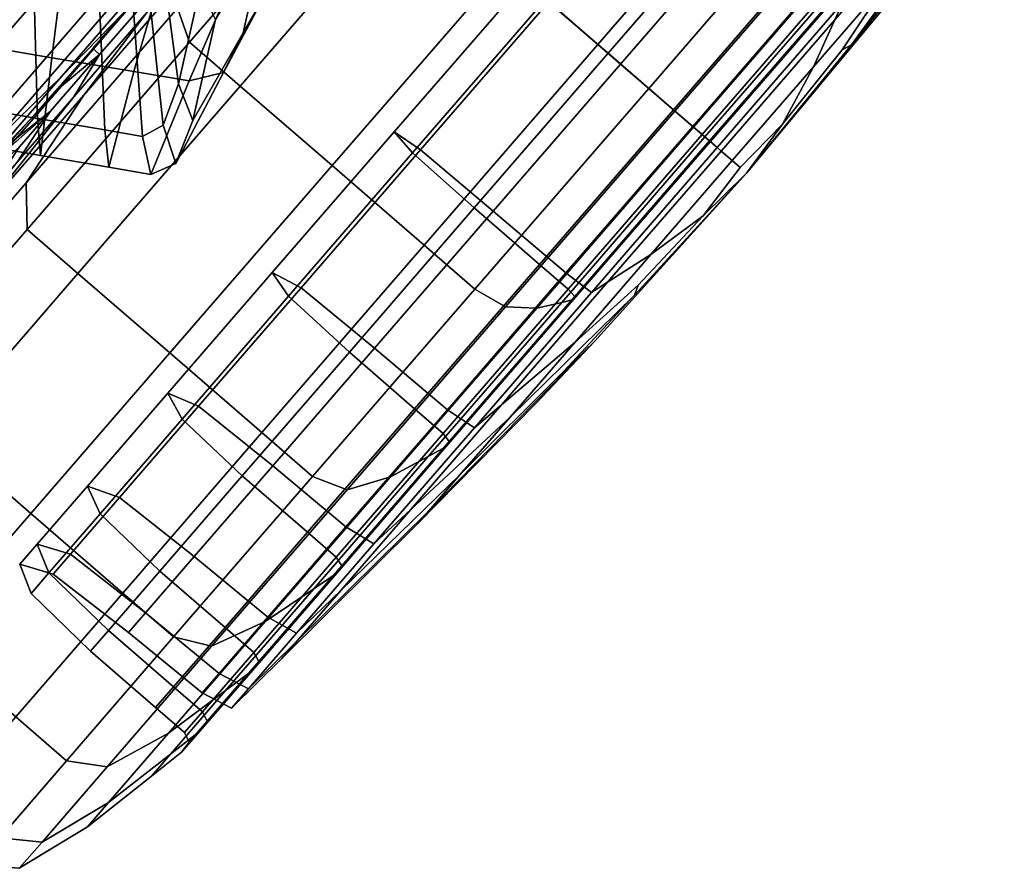
# Model space of a CAD drawing. Extents: x -0.355 to 0.347, y -0.371 to 0.338.
# Drawn here: x -0.12 to -0.09, y -0.371 to -0.345 of the extents above; entities that cross this region are included whole.
import ezdxf

# ---------------------------------------------------------------- set-up
doc = ezdxf.new("R2010")
doc.units = 0

msp = doc.modelspace()

# ---------------------------------------------------------------- linework, layer by layer
for points in [[(-0.108948, -0.33838, 0.914564), (-0.108439, -0.335992, 0.914564), (-0.112211, -0.342233, 0.930622), (-0.112851, -0.34512, 0.930622)], [(-0.09949, -0.336897, -0.056421), (-0.104808, -0.34304, -0.055332), (-0.101997, -0.345474, -0.055332), (-0.096679, -0.339331, -0.056421)], [(-0.09949, -0.336897, -0.117067), (-0.096679, -0.339331, -0.117067), (-0.101997, -0.345474, -0.118155), (-0.104808, -0.34304, -0.118155)], [(-0.117766, -0.338375, 0.914562), (-0.1187, -0.345882, 0.930621), (-0.121197, -0.34546, 0.93062), (-0.121546, -0.337754, 0.914559)], [(-0.117766, -0.338375, 0.914562), (-0.114076, -0.338982, 0.914563), (-0.116188, -0.346306, 0.930621), (-0.1187, -0.345882, 0.930621)], [(-0.108948, -0.33838, 0.914564), (-0.112851, -0.34512, 0.930622), (-0.11345, -0.34633, 0.930622), (-0.109711, -0.339337, 0.914563)], [(-0.114491, -0.345404, -0.117067), (-0.114855, -0.344362, -0.11502), (-0.109896, -0.338635, -0.116035), (-0.109172, -0.339261, -0.118155)], [(-0.114491, -0.345404, -0.056421), (-0.109172, -0.339261, -0.055332), (-0.109896, -0.338635, -0.057452), (-0.114855, -0.344362, -0.058468)], [(-0.111406, -0.33942, 0.914563), (-0.1145, -0.346591, 0.930622), (-0.116188, -0.346306, 0.930621), (-0.114076, -0.338982, 0.914563)], [(-0.111406, -0.33942, 0.914563), (-0.109711, -0.339337, 0.914563), (-0.11345, -0.34633, 0.930622), (-0.1145, -0.346591, 0.930622)], [(-0.114491, -0.345404, -0.117067), (-0.109172, -0.339261, -0.118155), (-0.107619, -0.340606, -0.118155), (-0.112938, -0.346748, -0.117067)], [(-0.114491, -0.345404, -0.056421), (-0.112938, -0.346748, -0.056421), (-0.107619, -0.340606, -0.055332), (-0.109172, -0.339261, -0.055332)], [(-0.097588, -0.341015, -0.063391), (-0.101684, -0.345745, -0.062553), (-0.103597, -0.344089, -0.062702), (-0.099526, -0.339387, -0.063535)], [(-0.097588, -0.341015, -0.110096), (-0.099526, -0.339387, -0.109953), (-0.103597, -0.344089, -0.110786), (-0.101684, -0.345745, -0.110935)], [(-0.095126, -0.340676, -0.056421), (-0.096679, -0.339331, -0.056421), (-0.101997, -0.345474, -0.055332), (-0.100444, -0.346818, -0.055332)], [(-0.095126, -0.340676, -0.117067), (-0.100444, -0.346818, -0.118155), (-0.101997, -0.345474, -0.118155), (-0.096679, -0.339331, -0.117067)], [(-0.115444, -0.342034, 0.946336), (-0.114823, -0.346681, 0.940108), (-0.11416, -0.343729, 0.940094), (-0.114899, -0.339576, 0.946278)], [(-0.097408, -0.341577, -0.064538), (-0.099581, -0.339644, -0.064395), (-0.103501, -0.344171, -0.063592), (-0.101303, -0.346075, -0.063741)], [(-0.097408, -0.341577, -0.10895), (-0.101303, -0.346075, -0.109747), (-0.103501, -0.344171, -0.109895), (-0.099581, -0.339644, -0.109093)], [(-0.0911, -0.341183, -0.076367), (-0.094245, -0.345484, -0.081677), (-0.092246, -0.343002, -0.08198), (-0.089569, -0.339414, -0.079402)], [(-0.0911, -0.341183, -0.097121), (-0.089569, -0.339414, -0.094086), (-0.092246, -0.343002, -0.091508), (-0.094245, -0.345484, -0.091811)], [(-0.094512, -0.344193, -0.108644), (-0.090928, -0.340054, -0.106391), (-0.09151, -0.340977, -0.104522), (-0.094753, -0.344723, -0.10656)], [(-0.094512, -0.344193, -0.064843), (-0.094753, -0.344723, -0.066927), (-0.09151, -0.340977, -0.068966), (-0.090928, -0.340054, -0.067097)], [(-0.120093, -0.340553, -0.056421), (-0.125055, -0.346284, -0.059541), (-0.122779, -0.348255, -0.059541), (-0.117816, -0.342524, -0.056421)], [(-0.110127, -0.349182, -0.056421), (-0.104808, -0.34304, -0.055332), (-0.107619, -0.340606, -0.055332), (-0.112938, -0.346748, -0.056421)], [(-0.110127, -0.349182, -0.117067), (-0.112938, -0.346748, -0.117067), (-0.107619, -0.340606, -0.118155), (-0.104808, -0.34304, -0.118155)], [(-0.095126, -0.340676, -0.056421), (-0.100444, -0.346818, -0.055332), (-0.099641, -0.347514, -0.056107), (-0.094453, -0.341523, -0.057168)], [(-0.095126, -0.340676, -0.117067), (-0.094453, -0.341523, -0.116319), (-0.099641, -0.347514, -0.117381), (-0.100444, -0.346818, -0.118155)], [(-0.114772, -0.342258, -0.064607), (-0.118395, -0.346442, -0.066885), (-0.116167, -0.344164, -0.072393), (-0.113549, -0.341141, -0.070747)], [(-0.097588, -0.341015, -0.063391), (-0.095594, -0.342741, -0.063391), (-0.09969, -0.347472, -0.062553), (-0.101684, -0.345745, -0.062553)], [(-0.097588, -0.341015, -0.110096), (-0.101684, -0.345745, -0.110935), (-0.09969, -0.347472, -0.110935), (-0.095594, -0.342741, -0.110096)], [(-0.095407, -0.346156, -0.072569), (-0.093087, -0.343477, -0.074027), (-0.09151, -0.340977, -0.068966), (-0.094753, -0.344723, -0.066927)], [(-0.095407, -0.346156, -0.100919), (-0.094753, -0.344723, -0.10656), (-0.09151, -0.340977, -0.104522), (-0.093087, -0.343477, -0.099461)], [(-0.0911, -0.341183, -0.076367), (-0.093087, -0.343477, -0.074027), (-0.094529, -0.345638, -0.078492), (-0.094245, -0.345484, -0.081677)], [(-0.0911, -0.341183, -0.097121), (-0.094245, -0.345484, -0.091811), (-0.094529, -0.345638, -0.094996), (-0.093087, -0.343477, -0.099461)], [(-0.114102, -0.342838, -0.064607), (-0.113171, -0.341469, -0.070747), (-0.115789, -0.344492, -0.072393), (-0.117725, -0.347022, -0.066885)], [(-0.114102, -0.342838, -0.10888), (-0.117725, -0.347022, -0.106603), (-0.115789, -0.344492, -0.101095), (-0.113171, -0.341469, -0.102741)], [(-0.097408, -0.341577, -0.064538), (-0.101303, -0.346075, -0.063741), (-0.099099, -0.347983, -0.06382), (-0.095218, -0.3435, -0.064614)], [(-0.097408, -0.341577, -0.10895), (-0.095218, -0.3435, -0.108873), (-0.099099, -0.347983, -0.109668), (-0.101303, -0.346075, -0.109747)], [(-0.094283, -0.342465, -0.114077), (-0.099077, -0.348002, -0.115059), (-0.099641, -0.347514, -0.117381), (-0.094453, -0.341523, -0.116319)], [(-0.094283, -0.342465, -0.05941), (-0.094453, -0.341523, -0.057168), (-0.099641, -0.347514, -0.056107), (-0.099077, -0.348002, -0.058429)], [(-0.115444, -0.342034, 0.946336), (-0.115811, -0.343093, 0.946363), (-0.115291, -0.347945, 0.940115), (-0.114823, -0.346681, 0.940108)], [(-0.097451, -0.34941, -0.086744), (-0.093031, -0.344082, -0.088598), (-0.09141, -0.342037, -0.086744), (-0.093031, -0.344082, -0.084889)], [(-0.114772, -0.342258, -0.064607), (-0.116051, -0.343327, -0.058468), (-0.120678, -0.348672, -0.061377), (-0.118395, -0.346442, -0.066885)], [(-0.114384, -0.347799, 0.937003), (-0.112851, -0.34512, 0.930622), (-0.112211, -0.342233, 0.930622), (-0.113691, -0.344713, 0.937003)], [(-0.116767, -0.343432, -0.056421), (-0.117816, -0.342524, -0.056421), (-0.122779, -0.348255, -0.059541), (-0.121729, -0.349163, -0.059541)], [(-0.119276, -0.3429, 0.94638), (-0.121227, -0.342556, 0.946377), (-0.121136, -0.347394, 0.940119), (-0.119135, -0.34774, 0.940119)], [(-0.094283, -0.342465, -0.114077), (-0.094346, -0.343249, -0.111711), (-0.098726, -0.348306, -0.112608), (-0.099077, -0.348002, -0.115059)], [(-0.094283, -0.342465, -0.05941), (-0.099077, -0.348002, -0.058429), (-0.098726, -0.348306, -0.06088), (-0.094346, -0.343249, -0.061776)], [(-0.114102, -0.342838, -0.064607), (-0.117725, -0.347022, -0.066885), (-0.119483, -0.349707, -0.061377), (-0.114855, -0.344362, -0.058468)], [(-0.114102, -0.342838, -0.10888), (-0.114855, -0.344362, -0.11502), (-0.119483, -0.349707, -0.112111), (-0.117725, -0.347022, -0.106603)], [(-0.119276, -0.3429, 0.94638), (-0.119135, -0.34774, 0.940119), (-0.117084, -0.348092, 0.940119), (-0.117282, -0.343243, 0.94638)], [(-0.094714, -0.343503, -0.110096), (-0.095594, -0.342741, -0.110096), (-0.09969, -0.347472, -0.110935), (-0.09881, -0.348234, -0.110935)], [(-0.094714, -0.343503, -0.063391), (-0.09881, -0.348234, -0.062553), (-0.09969, -0.347472, -0.062553), (-0.095594, -0.342741, -0.063391)], [(-0.097451, -0.34941, -0.086744), (-0.093031, -0.344082, -0.084889), (-0.092246, -0.343002, -0.08198), (-0.094245, -0.345484, -0.081677)], [(-0.097451, -0.34941, -0.086744), (-0.094245, -0.345484, -0.091811), (-0.092246, -0.343002, -0.091508), (-0.093031, -0.344082, -0.088598)], [(-0.116275, -0.343402, 0.946376), (-0.117282, -0.343243, 0.94638), (-0.117084, -0.348092, 0.940119), (-0.115924, -0.348287, 0.940118)], [(-0.116275, -0.343402, 0.946376), (-0.115924, -0.348287, 0.940118), (-0.115291, -0.347945, 0.940115), (-0.115811, -0.343093, 0.946363)], [(-0.110127, -0.349182, -0.056421), (-0.107316, -0.351616, -0.056421), (-0.101997, -0.345474, -0.055332), (-0.104808, -0.34304, -0.055332)], [(-0.110127, -0.349182, -0.117067), (-0.104808, -0.34304, -0.118155), (-0.101997, -0.345474, -0.118155), (-0.107316, -0.351616, -0.117067)], [(-0.094377, -0.343619, -0.062896), (-0.094346, -0.343249, -0.061776), (-0.098726, -0.348306, -0.06088), (-0.09856, -0.34845, -0.062039)], [(-0.094377, -0.343619, -0.110592), (-0.09856, -0.34845, -0.111448), (-0.098726, -0.348306, -0.112608), (-0.094346, -0.343249, -0.111711)], [(-0.116767, -0.343432, -0.056421), (-0.121729, -0.349163, -0.059541), (-0.120678, -0.348672, -0.061377), (-0.116051, -0.343327, -0.058468)], [(-0.117239, -0.345785, -0.076532), (-0.115284, -0.343527, -0.074229), (-0.116167, -0.344164, -0.072393), (-0.118409, -0.346753, -0.075033)], [(-0.117239, -0.345785, -0.076532), (-0.118031, -0.347081, -0.075033), (-0.115789, -0.344492, -0.072393), (-0.115284, -0.343527, -0.074229)], [(-0.117239, -0.345785, -0.096956), (-0.115284, -0.343527, -0.099259), (-0.115789, -0.344492, -0.101095), (-0.118031, -0.347081, -0.098454)], [(-0.117239, -0.345785, -0.096956), (-0.11745, -0.345602, -0.096956), (-0.115495, -0.343344, -0.099259), (-0.115284, -0.343527, -0.099259)], [(-0.10823, -0.348151, -0.109523), (-0.107667, -0.34879, -0.109953), (-0.103597, -0.344089, -0.110786), (-0.104234, -0.343537, -0.110341)], [(-0.10823, -0.348151, -0.109523), (-0.104234, -0.343537, -0.110341), (-0.103501, -0.344171, -0.109895), (-0.107421, -0.348699, -0.109093)], [(-0.10823, -0.348151, -0.063965), (-0.107421, -0.348699, -0.064395), (-0.103501, -0.344171, -0.063592), (-0.104234, -0.343537, -0.063147)], [(-0.10823, -0.348151, -0.063965), (-0.104234, -0.343537, -0.063147), (-0.103597, -0.344089, -0.062702), (-0.107667, -0.34879, -0.063535)], [(-0.094512, -0.344193, -0.108644), (-0.098353, -0.348629, -0.109431), (-0.099099, -0.347983, -0.109668), (-0.095218, -0.3435, -0.108873)], [(-0.094512, -0.344193, -0.064843), (-0.095218, -0.3435, -0.064614), (-0.099099, -0.347983, -0.06382), (-0.098353, -0.348629, -0.064057)], [(-0.094714, -0.343503, -0.110096), (-0.09881, -0.348234, -0.110935), (-0.098585, -0.348428, -0.111063), (-0.094468, -0.343672, -0.11022)], [(-0.094714, -0.343503, -0.063391), (-0.094468, -0.343672, -0.063267), (-0.098585, -0.348428, -0.062425), (-0.09881, -0.348234, -0.062553)], [(-0.095407, -0.346156, -0.072569), (-0.096348, -0.347912, -0.079823), (-0.094529, -0.345638, -0.078492), (-0.093087, -0.343477, -0.074027)], [(-0.095407, -0.346156, -0.100919), (-0.093087, -0.343477, -0.099461), (-0.094529, -0.345638, -0.094996), (-0.096348, -0.347912, -0.093665)], [(-0.114384, -0.347799, 0.937003), (-0.113691, -0.344713, 0.937003), (-0.11416, -0.343729, 0.940094), (-0.114823, -0.346681, 0.940108)], [(-0.094377, -0.343619, -0.062896), (-0.09856, -0.34845, -0.062039), (-0.098585, -0.348428, -0.062425), (-0.094468, -0.343672, -0.063267)], [(-0.094377, -0.343619, -0.110592), (-0.094468, -0.343672, -0.11022), (-0.098585, -0.348428, -0.111063), (-0.09856, -0.34845, -0.111448)], [(-0.121497, -0.350025, -0.070539), (-0.118409, -0.346753, -0.075033), (-0.116167, -0.344164, -0.072393), (-0.118395, -0.346442, -0.066885)], [(-0.10578, -0.350476, -0.110096), (-0.101684, -0.345745, -0.110935), (-0.103597, -0.344089, -0.110786), (-0.107667, -0.34879, -0.109953)], [(-0.10578, -0.350476, -0.063391), (-0.107667, -0.34879, -0.063535), (-0.103597, -0.344089, -0.062702), (-0.101684, -0.345745, -0.062553)], [(-0.105197, -0.350573, -0.10895), (-0.107421, -0.348699, -0.109093), (-0.103501, -0.344171, -0.109895), (-0.101303, -0.346075, -0.109747)], [(-0.105197, -0.350573, -0.064538), (-0.101303, -0.346075, -0.063741), (-0.103501, -0.344171, -0.063592), (-0.107421, -0.348699, -0.064395)], [(-0.094512, -0.344193, -0.108644), (-0.094753, -0.344723, -0.10656), (-0.098229, -0.348737, -0.107272), (-0.098353, -0.348629, -0.109431)], [(-0.094512, -0.344193, -0.064843), (-0.098353, -0.348629, -0.064057), (-0.098229, -0.348737, -0.066216), (-0.094753, -0.344723, -0.066927)], [(-0.120827, -0.350605, -0.102949), (-0.118031, -0.347081, -0.098454), (-0.115789, -0.344492, -0.101095), (-0.117725, -0.347022, -0.106603)], [(-0.120827, -0.350605, -0.070539), (-0.117725, -0.347022, -0.066885), (-0.115789, -0.344492, -0.072393), (-0.118031, -0.347081, -0.075033)], [(-0.114491, -0.345404, -0.117067), (-0.119453, -0.351135, -0.113947), (-0.119483, -0.349707, -0.112111), (-0.114855, -0.344362, -0.11502)], [(-0.114491, -0.345404, -0.056421), (-0.114855, -0.344362, -0.058468), (-0.119483, -0.349707, -0.061377), (-0.119453, -0.351135, -0.059541)], [(-0.095407, -0.346156, -0.072569), (-0.094753, -0.344723, -0.066927), (-0.098229, -0.348737, -0.066216), (-0.097893, -0.349027, -0.07206)], [(-0.095407, -0.346156, -0.100919), (-0.097893, -0.349027, -0.101428), (-0.098229, -0.348737, -0.107272), (-0.094753, -0.344723, -0.10656)], [(-0.114491, -0.345404, -0.117067), (-0.112938, -0.346748, -0.117067), (-0.1179, -0.352479, -0.113947), (-0.119453, -0.351135, -0.113947)], [(-0.114491, -0.345404, -0.056421), (-0.119453, -0.351135, -0.059541), (-0.1179, -0.352479, -0.059541), (-0.112938, -0.346748, -0.056421)], [(-0.114384, -0.347799, 0.937003), (-0.114907, -0.349112, 0.937003), (-0.11345, -0.34633, 0.930622), (-0.112851, -0.34512, 0.930622)], [(-0.11905, -0.348868, 0.937003), (-0.121093, -0.348518, 0.937003), (-0.121197, -0.34546, 0.93062), (-0.1187, -0.345882, 0.930621)], [(-0.117239, -0.345785, -0.096956), (-0.118747, -0.347525, -0.093969), (-0.120068, -0.348563, -0.096001), (-0.11745, -0.345602, -0.096956)], [(-0.105763, -0.352961, -0.056421), (-0.100444, -0.346818, -0.055332), (-0.101997, -0.345474, -0.055332), (-0.107316, -0.351616, -0.056421)], [(-0.105763, -0.352961, -0.117067), (-0.107316, -0.351616, -0.117067), (-0.101997, -0.345474, -0.118155), (-0.100444, -0.346818, -0.118155)], [(-0.097451, -0.34941, -0.086744), (-0.094245, -0.345484, -0.081677), (-0.094529, -0.345638, -0.078492), (-0.096348, -0.347912, -0.079823)], [(-0.097451, -0.34941, -0.086744), (-0.096348, -0.347912, -0.093665), (-0.094529, -0.345638, -0.094996), (-0.094245, -0.345484, -0.091811)], [(-0.117239, -0.345785, -0.076532), (-0.118409, -0.346753, -0.075033), (-0.120138, -0.34875, -0.078458), (-0.118747, -0.347525, -0.079518)], [(-0.117239, -0.345785, -0.076532), (-0.118747, -0.347525, -0.079518), (-0.119759, -0.349077, -0.078458), (-0.118031, -0.347081, -0.075033)], [(-0.117239, -0.345785, -0.096956), (-0.118031, -0.347081, -0.098454), (-0.119759, -0.349077, -0.095029), (-0.118747, -0.347525, -0.093969)], [(-0.11905, -0.348868, 0.937003), (-0.1187, -0.345882, 0.930621), (-0.116188, -0.346306, 0.930621), (-0.116955, -0.349228, 0.937003)], [(-0.10578, -0.350476, -0.110096), (-0.103786, -0.352202, -0.110096), (-0.09969, -0.347472, -0.110935), (-0.101684, -0.345745, -0.110935)], [(-0.10578, -0.350476, -0.063391), (-0.101684, -0.345745, -0.062553), (-0.09969, -0.347472, -0.062553), (-0.103786, -0.352202, -0.063391)], [(-0.115669, -0.349449, 0.937003), (-0.116955, -0.349228, 0.937003), (-0.116188, -0.346306, 0.930621), (-0.1145, -0.346591, 0.930622)], [(-0.105197, -0.350573, -0.10895), (-0.101303, -0.346075, -0.109747), (-0.099099, -0.347983, -0.109668), (-0.102981, -0.352466, -0.108873)], [(-0.105197, -0.350573, -0.064538), (-0.102981, -0.352466, -0.064614), (-0.099099, -0.347983, -0.06382), (-0.101303, -0.346075, -0.063741)], [(-0.095407, -0.346156, -0.072569), (-0.097893, -0.349027, -0.07206), (-0.097648, -0.34924, -0.077215), (-0.096348, -0.347912, -0.079823)], [(-0.095407, -0.346156, -0.100919), (-0.096348, -0.347912, -0.093665), (-0.097648, -0.34924, -0.096272), (-0.097893, -0.349027, -0.101428)], [(-0.121497, -0.350025, -0.070539), (-0.118395, -0.346442, -0.066885), (-0.120678, -0.348672, -0.061377), (-0.124641, -0.353248, -0.066044)], [(-0.115669, -0.349449, 0.937003), (-0.1145, -0.346591, 0.930622), (-0.11345, -0.34633, 0.930622), (-0.114907, -0.349112, 0.937003)], [(-0.121497, -0.350025, -0.070539), (-0.123889, -0.352787, -0.075278), (-0.120138, -0.34875, -0.078458), (-0.118409, -0.346753, -0.075033)], [(-0.110127, -0.349182, -0.056421), (-0.112938, -0.346748, -0.056421), (-0.1179, -0.352479, -0.059541), (-0.115089, -0.354913, -0.059541)], [(-0.110127, -0.349182, -0.117067), (-0.115089, -0.354913, -0.113947), (-0.1179, -0.352479, -0.113947), (-0.112938, -0.346748, -0.117067)], [(-0.114384, -0.347799, 0.937003), (-0.114823, -0.346681, 0.940108), (-0.115291, -0.347945, 0.940115), (-0.114907, -0.349112, 0.937003)], [(-0.105763, -0.352961, -0.056421), (-0.104828, -0.353505, -0.057168), (-0.099641, -0.347514, -0.056107), (-0.100444, -0.346818, -0.055332)], [(-0.105763, -0.352961, -0.117067), (-0.100444, -0.346818, -0.118155), (-0.099641, -0.347514, -0.117381), (-0.104828, -0.353505, -0.116319)], [(-0.120827, -0.350605, -0.102949), (-0.117725, -0.347022, -0.106603), (-0.119483, -0.349707, -0.112111), (-0.123446, -0.354283, -0.107444)], [(-0.120827, -0.350605, -0.070539), (-0.123446, -0.354283, -0.066044), (-0.119483, -0.349707, -0.061377), (-0.117725, -0.347022, -0.066885)], [(-0.120827, -0.350605, -0.102949), (-0.123219, -0.353367, -0.098209), (-0.119759, -0.349077, -0.095029), (-0.118031, -0.347081, -0.098454)], [(-0.120827, -0.350605, -0.070539), (-0.118031, -0.347081, -0.075033), (-0.119759, -0.349077, -0.078458), (-0.123219, -0.353367, -0.075278)], [(-0.11905, -0.348868, 0.937003), (-0.119135, -0.34774, 0.940119), (-0.121136, -0.347394, 0.940119), (-0.121093, -0.348518, 0.937003)], [(-0.103871, -0.353539, -0.05941), (-0.099077, -0.348002, -0.058429), (-0.099641, -0.347514, -0.056107), (-0.104828, -0.353505, -0.057168)], [(-0.103871, -0.353539, -0.114077), (-0.104828, -0.353505, -0.116319), (-0.099641, -0.347514, -0.117381), (-0.099077, -0.348002, -0.115059)], [(-0.102905, -0.352964, -0.063391), (-0.103786, -0.352202, -0.063391), (-0.09969, -0.347472, -0.062553), (-0.09881, -0.348234, -0.062553)], [(-0.102905, -0.352964, -0.110096), (-0.09881, -0.348234, -0.110935), (-0.09969, -0.347472, -0.110935), (-0.103786, -0.352202, -0.110096)], [(-0.119686, -0.34861, -0.083006), (-0.118747, -0.347525, -0.079518), (-0.120138, -0.34875, -0.078458), (-0.121215, -0.349994, -0.082458)], [(-0.119686, -0.34861, -0.090482), (-0.121215, -0.349994, -0.09103), (-0.120068, -0.348563, -0.096001), (-0.118747, -0.347525, -0.093969)], [(-0.119686, -0.34861, -0.083006), (-0.120836, -0.350322, -0.082458), (-0.119759, -0.349077, -0.078458), (-0.118747, -0.347525, -0.079518)], [(-0.119686, -0.34861, -0.090482), (-0.118747, -0.347525, -0.093969), (-0.119759, -0.349077, -0.095029), (-0.120836, -0.350322, -0.09103)], [(-0.11905, -0.348868, 0.937003), (-0.116955, -0.349228, 0.937003), (-0.117084, -0.348092, 0.940119), (-0.119135, -0.34774, 0.940119)], [(-0.115669, -0.349449, 0.937003), (-0.115924, -0.348287, 0.940118), (-0.117084, -0.348092, 0.940119), (-0.116955, -0.349228, 0.937003)], [(-0.115669, -0.349449, 0.937003), (-0.114907, -0.349112, 0.937003), (-0.115291, -0.347945, 0.940115), (-0.115924, -0.348287, 0.940118)], [(-0.103871, -0.353539, -0.05941), (-0.103105, -0.353364, -0.061776), (-0.098726, -0.348306, -0.06088), (-0.099077, -0.348002, -0.058429)], [(-0.103871, -0.353539, -0.114077), (-0.099077, -0.348002, -0.115059), (-0.098726, -0.348306, -0.112608), (-0.103105, -0.353364, -0.111711)], [(-0.102194, -0.353066, -0.064843), (-0.098353, -0.348629, -0.064057), (-0.099099, -0.347983, -0.06382), (-0.102981, -0.352466, -0.064614)], [(-0.102194, -0.353066, -0.108644), (-0.102981, -0.352466, -0.108873), (-0.099099, -0.347983, -0.109668), (-0.098353, -0.348629, -0.109431)], [(-0.097451, -0.34941, -0.086744), (-0.096348, -0.347912, -0.079823), (-0.097648, -0.34924, -0.077215), (-0.098776, -0.350716, -0.079823)], [(-0.097451, -0.34941, -0.086744), (-0.098776, -0.350716, -0.093665), (-0.097648, -0.34924, -0.096272), (-0.096348, -0.347912, -0.093665)], [(-0.10823, -0.348151, -0.109523), (-0.107421, -0.348699, -0.109093), (-0.111079, -0.352922, -0.106794), (-0.111957, -0.352456, -0.107179)], [(-0.10823, -0.348151, -0.109523), (-0.111957, -0.352456, -0.107179), (-0.111465, -0.353177, -0.107565), (-0.107667, -0.34879, -0.109953)], [(-0.10823, -0.348151, -0.063965), (-0.107667, -0.34879, -0.063535), (-0.111465, -0.353177, -0.065923), (-0.111957, -0.352456, -0.066308)], [(-0.10823, -0.348151, -0.063965), (-0.111957, -0.352456, -0.066308), (-0.111079, -0.352922, -0.066694), (-0.107421, -0.348699, -0.064395)], [(-0.102742, -0.353281, -0.110592), (-0.103105, -0.353364, -0.111711), (-0.098726, -0.348306, -0.112608), (-0.09856, -0.34845, -0.111448)], [(-0.102742, -0.353281, -0.062896), (-0.09856, -0.34845, -0.062039), (-0.098726, -0.348306, -0.06088), (-0.103105, -0.353364, -0.061776)], [(-0.102905, -0.352964, -0.063391), (-0.09881, -0.348234, -0.062553), (-0.098585, -0.348428, -0.062425), (-0.102703, -0.353184, -0.063267)], [(-0.102905, -0.352964, -0.110096), (-0.102703, -0.353184, -0.11022), (-0.098585, -0.348428, -0.111063), (-0.09881, -0.348234, -0.110935)], [(-0.105197, -0.350573, -0.10895), (-0.108831, -0.35477, -0.106665), (-0.111079, -0.352922, -0.106794), (-0.107421, -0.348699, -0.109093)], [(-0.105197, -0.350573, -0.064538), (-0.107421, -0.348699, -0.064395), (-0.111079, -0.352922, -0.066694), (-0.108831, -0.35477, -0.066823)], [(-0.102742, -0.353281, -0.110592), (-0.09856, -0.34845, -0.111448), (-0.098585, -0.348428, -0.111063), (-0.102703, -0.353184, -0.11022)], [(-0.102742, -0.353281, -0.062896), (-0.102703, -0.353184, -0.063267), (-0.098585, -0.348428, -0.062425), (-0.09856, -0.34845, -0.062039)], [(-0.102194, -0.353066, -0.064843), (-0.101704, -0.352751, -0.066927), (-0.098229, -0.348737, -0.066216), (-0.098353, -0.348629, -0.064057)], [(-0.102194, -0.353066, -0.108644), (-0.098353, -0.348629, -0.109431), (-0.098229, -0.348737, -0.107272), (-0.101704, -0.352751, -0.10656)], [(-0.10578, -0.350476, -0.110096), (-0.107667, -0.34879, -0.109953), (-0.111465, -0.353177, -0.107565), (-0.109601, -0.354889, -0.107694)], [(-0.10578, -0.350476, -0.063391), (-0.109601, -0.354889, -0.065794), (-0.111465, -0.353177, -0.065923), (-0.107667, -0.34879, -0.063535)], [(-0.100379, -0.351899, -0.100919), (-0.101704, -0.352751, -0.10656), (-0.098229, -0.348737, -0.107272), (-0.097893, -0.349027, -0.101428)], [(-0.100379, -0.351899, -0.072569), (-0.097893, -0.349027, -0.07206), (-0.098229, -0.348737, -0.066216), (-0.101704, -0.352751, -0.066927)], [(-0.110127, -0.349182, -0.056421), (-0.115089, -0.354913, -0.059541), (-0.112278, -0.357347, -0.059541), (-0.107316, -0.351616, -0.056421)], [(-0.110127, -0.349182, -0.117067), (-0.107316, -0.351616, -0.117067), (-0.112278, -0.357347, -0.113947), (-0.115089, -0.354913, -0.113947)], [(-0.100379, -0.351899, -0.100919), (-0.097893, -0.349027, -0.101428), (-0.097648, -0.34924, -0.096272), (-0.098776, -0.350716, -0.093665)], [(-0.100379, -0.351899, -0.072569), (-0.098776, -0.350716, -0.079823), (-0.097648, -0.34924, -0.077215), (-0.097893, -0.349027, -0.07206)], [(-0.097451, -0.34941, -0.086744), (-0.102092, -0.354547, -0.084889), (-0.103885, -0.356443, -0.086744), (-0.102092, -0.354547, -0.088598)], [(-0.097451, -0.34941, -0.086744), (-0.100878, -0.353145, -0.081677), (-0.103049, -0.355478, -0.08198), (-0.102092, -0.354547, -0.084889)], [(-0.097451, -0.34941, -0.086744), (-0.102092, -0.354547, -0.088598), (-0.103049, -0.355478, -0.091508), (-0.100878, -0.353145, -0.091811)], [(-0.097451, -0.34941, -0.086744), (-0.098776, -0.350716, -0.079823), (-0.100766, -0.352842, -0.078492), (-0.100878, -0.353145, -0.081677)], [(-0.097451, -0.34941, -0.086744), (-0.100878, -0.353145, -0.091811), (-0.100766, -0.352842, -0.094996), (-0.098776, -0.350716, -0.093665)], [(-0.123702, -0.356043, -0.108942), (-0.123446, -0.354283, -0.107444), (-0.119483, -0.349707, -0.112111), (-0.119453, -0.351135, -0.113947)], [(-0.123702, -0.356043, -0.064546), (-0.119453, -0.351135, -0.059541), (-0.119483, -0.349707, -0.061377), (-0.123446, -0.354283, -0.066044)], [(-0.10578, -0.350476, -0.110096), (-0.109601, -0.354889, -0.107694), (-0.107607, -0.356616, -0.107694), (-0.103786, -0.352202, -0.110096)], [(-0.10578, -0.350476, -0.063391), (-0.103786, -0.352202, -0.063391), (-0.107607, -0.356616, -0.065794), (-0.109601, -0.354889, -0.065794)], [(-0.105197, -0.350573, -0.10895), (-0.102981, -0.352466, -0.108873), (-0.106602, -0.356648, -0.106597), (-0.108831, -0.35477, -0.106665)], [(-0.105197, -0.350573, -0.064538), (-0.108831, -0.35477, -0.066823), (-0.106602, -0.356648, -0.066891), (-0.102981, -0.352466, -0.064614)], [(-0.100379, -0.351899, -0.100919), (-0.098776, -0.350716, -0.093665), (-0.100766, -0.352842, -0.094996), (-0.102699, -0.354578, -0.099461)], [(-0.100379, -0.351899, -0.072569), (-0.102699, -0.354578, -0.074027), (-0.100766, -0.352842, -0.078492), (-0.098776, -0.350716, -0.079823)], [(-0.123702, -0.356043, -0.108942), (-0.119453, -0.351135, -0.113947), (-0.1179, -0.352479, -0.113947), (-0.12215, -0.357387, -0.108942)], [(-0.123702, -0.356043, -0.064546), (-0.12215, -0.357387, -0.064546), (-0.1179, -0.352479, -0.059541), (-0.119453, -0.351135, -0.059541)], [(-0.105763, -0.352961, -0.056421), (-0.107316, -0.351616, -0.056421), (-0.112278, -0.357347, -0.059541), (-0.110725, -0.358692, -0.059541)], [(-0.105763, -0.352961, -0.117067), (-0.110725, -0.358692, -0.113947), (-0.112278, -0.357347, -0.113947), (-0.107316, -0.351616, -0.117067)], [(-0.100379, -0.351899, -0.100919), (-0.102699, -0.354578, -0.099461), (-0.104947, -0.356496, -0.104522), (-0.101704, -0.352751, -0.10656)], [(-0.100379, -0.351899, -0.072569), (-0.101704, -0.352751, -0.066927), (-0.104947, -0.356496, -0.068966), (-0.102699, -0.354578, -0.074027)], [(-0.102905, -0.352964, -0.063391), (-0.106727, -0.357378, -0.065794), (-0.107607, -0.356616, -0.065794), (-0.103786, -0.352202, -0.063391)], [(-0.102905, -0.352964, -0.110096), (-0.103786, -0.352202, -0.110096), (-0.107607, -0.356616, -0.107694), (-0.106727, -0.357378, -0.107694)], [(-0.119339, -0.359821, -0.064546), (-0.115089, -0.354913, -0.059541), (-0.1179, -0.352479, -0.059541), (-0.12215, -0.357387, -0.064546)], [(-0.119339, -0.359821, -0.108942), (-0.12215, -0.357387, -0.108942), (-0.1179, -0.352479, -0.113947), (-0.115089, -0.354913, -0.113947)], [(-0.11515, -0.356143, -0.103419), (-0.114718, -0.356933, -0.103734), (-0.111465, -0.353177, -0.107565), (-0.111957, -0.352456, -0.107179)], [(-0.11515, -0.356143, -0.103419), (-0.111957, -0.352456, -0.107179), (-0.111079, -0.352922, -0.106794), (-0.114211, -0.35654, -0.103105)], [(-0.11515, -0.356143, -0.070068), (-0.114211, -0.35654, -0.070383), (-0.111079, -0.352922, -0.066694), (-0.111957, -0.352456, -0.066308)], [(-0.11515, -0.356143, -0.070068), (-0.111957, -0.352456, -0.066308), (-0.111465, -0.353177, -0.065923), (-0.114718, -0.356933, -0.069754)], [(-0.102194, -0.353066, -0.064843), (-0.102981, -0.352466, -0.064614), (-0.106602, -0.356648, -0.066891), (-0.105778, -0.357205, -0.067097)], [(-0.102194, -0.353066, -0.108644), (-0.105778, -0.357205, -0.106391), (-0.106602, -0.356648, -0.106597), (-0.102981, -0.352466, -0.108873)], [(-0.111943, -0.358364, -0.103), (-0.114211, -0.35654, -0.103105), (-0.111079, -0.352922, -0.106794), (-0.108831, -0.35477, -0.106665)], [(-0.111943, -0.358364, -0.070488), (-0.108831, -0.35477, -0.066823), (-0.111079, -0.352922, -0.066694), (-0.114211, -0.35654, -0.070383)], [(-0.102194, -0.353066, -0.064843), (-0.105778, -0.357205, -0.067097), (-0.104947, -0.356496, -0.068966), (-0.101704, -0.352751, -0.066927)], [(-0.102194, -0.353066, -0.108644), (-0.101704, -0.352751, -0.10656), (-0.104947, -0.356496, -0.104522), (-0.105778, -0.357205, -0.106391)], [(-0.104686, -0.356872, -0.076367), (-0.100878, -0.353145, -0.081677), (-0.100766, -0.352842, -0.078492), (-0.102699, -0.354578, -0.074027)], [(-0.104686, -0.356872, -0.097121), (-0.102699, -0.354578, -0.099461), (-0.100766, -0.352842, -0.094996), (-0.100878, -0.353145, -0.091811)], [(-0.112874, -0.358669, -0.103839), (-0.109601, -0.354889, -0.107694), (-0.111465, -0.353177, -0.107565), (-0.114718, -0.356933, -0.103734)], [(-0.112874, -0.358669, -0.069649), (-0.114718, -0.356933, -0.069754), (-0.111465, -0.353177, -0.065923), (-0.109601, -0.354889, -0.065794)], [(-0.105763, -0.352961, -0.056421), (-0.110725, -0.358692, -0.059541), (-0.109668, -0.359095, -0.060211), (-0.104828, -0.353505, -0.057168)], [(-0.105763, -0.352961, -0.117067), (-0.104828, -0.353505, -0.116319), (-0.109668, -0.359095, -0.113277), (-0.110725, -0.358692, -0.113947)], [(-0.102905, -0.352964, -0.063391), (-0.102703, -0.353184, -0.063267), (-0.106545, -0.357621, -0.065683), (-0.106727, -0.357378, -0.065794)], [(-0.102905, -0.352964, -0.110096), (-0.106727, -0.357378, -0.107694), (-0.106545, -0.357621, -0.107805), (-0.102703, -0.353184, -0.11022)], [(-0.102742, -0.353281, -0.110592), (-0.102703, -0.353184, -0.11022), (-0.106545, -0.357621, -0.107805), (-0.106645, -0.357788, -0.108139)], [(-0.102742, -0.353281, -0.062896), (-0.106645, -0.357788, -0.065349), (-0.106545, -0.357621, -0.065683), (-0.102703, -0.353184, -0.063267)], [(-0.104686, -0.356872, -0.076367), (-0.106217, -0.358641, -0.079402), (-0.103049, -0.355478, -0.08198), (-0.100878, -0.353145, -0.081677)], [(-0.104686, -0.356872, -0.097121), (-0.100878, -0.353145, -0.091811), (-0.103049, -0.355478, -0.091508), (-0.106217, -0.358641, -0.094086)], [(-0.103871, -0.353539, -0.05941), (-0.104828, -0.353505, -0.057168), (-0.109668, -0.359095, -0.060211), (-0.108344, -0.358705, -0.062223)], [(-0.103871, -0.353539, -0.114077), (-0.108344, -0.358705, -0.111265), (-0.109668, -0.359095, -0.113277), (-0.104828, -0.353505, -0.116319)], [(-0.103871, -0.353539, -0.05941), (-0.108344, -0.358705, -0.062223), (-0.107191, -0.358083, -0.064345), (-0.103105, -0.353364, -0.061776)], [(-0.103871, -0.353539, -0.114077), (-0.103105, -0.353364, -0.111711), (-0.107191, -0.358083, -0.109143), (-0.108344, -0.358705, -0.111265)], [(-0.102742, -0.353281, -0.110592), (-0.106645, -0.357788, -0.108139), (-0.107191, -0.358083, -0.109143), (-0.103105, -0.353364, -0.111711)], [(-0.102742, -0.353281, -0.062896), (-0.103105, -0.353364, -0.061776), (-0.107191, -0.358083, -0.064345), (-0.106645, -0.357788, -0.065349)], [(-0.104686, -0.356872, -0.076367), (-0.102699, -0.354578, -0.074027), (-0.104947, -0.356496, -0.068966), (-0.107725, -0.359704, -0.072237)], [(-0.104686, -0.356872, -0.097121), (-0.107725, -0.359704, -0.101251), (-0.104947, -0.356496, -0.104522), (-0.102699, -0.354578, -0.099461)], [(-0.107172, -0.359744, -0.082946), (-0.107505, -0.360128, -0.086744), (-0.103885, -0.356443, -0.086744), (-0.102092, -0.354547, -0.084889)], [(-0.107172, -0.359744, -0.090542), (-0.102092, -0.354547, -0.088598), (-0.103885, -0.356443, -0.086744), (-0.107505, -0.360128, -0.086744)], [(-0.107172, -0.359744, -0.082946), (-0.102092, -0.354547, -0.084889), (-0.103049, -0.355478, -0.08198), (-0.106217, -0.358641, -0.079402)], [(-0.107172, -0.359744, -0.090542), (-0.106217, -0.358641, -0.094086), (-0.103049, -0.355478, -0.091508), (-0.102092, -0.354547, -0.088598)], [(-0.119339, -0.359821, -0.064546), (-0.116528, -0.362255, -0.064546), (-0.112278, -0.357347, -0.059541), (-0.115089, -0.354913, -0.059541)], [(-0.119339, -0.359821, -0.108942), (-0.115089, -0.354913, -0.113947), (-0.112278, -0.357347, -0.113947), (-0.116528, -0.362255, -0.108942)], [(-0.112874, -0.358669, -0.103839), (-0.11088, -0.360395, -0.103839), (-0.107607, -0.356616, -0.107694), (-0.109601, -0.354889, -0.107694)], [(-0.112874, -0.358669, -0.069649), (-0.109601, -0.354889, -0.065794), (-0.107607, -0.356616, -0.065794), (-0.11088, -0.360395, -0.069649)], [(-0.111943, -0.358364, -0.103), (-0.108831, -0.35477, -0.106665), (-0.106602, -0.356648, -0.106597), (-0.109704, -0.36023, -0.102944)], [(-0.111943, -0.358364, -0.070488), (-0.109704, -0.36023, -0.070544), (-0.106602, -0.356648, -0.066891), (-0.108831, -0.35477, -0.066823)], [(-0.11515, -0.356143, -0.103419), (-0.114211, -0.35654, -0.103105), (-0.116626, -0.359329, -0.09832), (-0.117611, -0.358986, -0.098542)], [(-0.11515, -0.356143, -0.103419), (-0.117611, -0.358986, -0.098542), (-0.117226, -0.35983, -0.098765), (-0.114718, -0.356933, -0.103734)], [(-0.11515, -0.356143, -0.070068), (-0.114718, -0.356933, -0.069754), (-0.117226, -0.35983, -0.074723), (-0.117611, -0.358986, -0.074945)], [(-0.11515, -0.356143, -0.070068), (-0.117611, -0.358986, -0.074945), (-0.116626, -0.359329, -0.075168), (-0.114211, -0.35654, -0.070383)], [(-0.111943, -0.358364, -0.103), (-0.114343, -0.361135, -0.098245), (-0.116626, -0.359329, -0.09832), (-0.114211, -0.35654, -0.103105)], [(-0.111943, -0.358364, -0.070488), (-0.114211, -0.35654, -0.070383), (-0.116626, -0.359329, -0.075168), (-0.114343, -0.361135, -0.075242)], [(-0.108847, -0.36075, -0.102776), (-0.105778, -0.357205, -0.106391), (-0.104947, -0.356496, -0.104522), (-0.107725, -0.359704, -0.101251)], [(-0.108847, -0.36075, -0.070712), (-0.107725, -0.359704, -0.072237), (-0.104947, -0.356496, -0.068966), (-0.105778, -0.357205, -0.067097)], [(-0.11, -0.361158, -0.069649), (-0.11088, -0.360395, -0.069649), (-0.107607, -0.356616, -0.065794), (-0.106727, -0.357378, -0.065794)], [(-0.11, -0.361158, -0.103839), (-0.106727, -0.357378, -0.107694), (-0.107607, -0.356616, -0.107694), (-0.11088, -0.360395, -0.103839)], [(-0.108847, -0.36075, -0.102776), (-0.109704, -0.36023, -0.102944), (-0.106602, -0.356648, -0.106597), (-0.105778, -0.357205, -0.106391)], [(-0.108847, -0.36075, -0.070712), (-0.105778, -0.357205, -0.067097), (-0.106602, -0.356648, -0.066891), (-0.109704, -0.36023, -0.070544)], [(-0.112874, -0.358669, -0.103839), (-0.114718, -0.356933, -0.103734), (-0.117226, -0.35983, -0.098765), (-0.115397, -0.361583, -0.098839)], [(-0.112874, -0.358669, -0.069649), (-0.115397, -0.361583, -0.074648), (-0.117226, -0.35983, -0.074723), (-0.114718, -0.356933, -0.069754)], [(-0.104686, -0.356872, -0.076367), (-0.107725, -0.359704, -0.072237), (-0.109866, -0.362176, -0.07648), (-0.106217, -0.358641, -0.079402)], [(-0.104686, -0.356872, -0.097121), (-0.106217, -0.358641, -0.094086), (-0.109866, -0.362176, -0.097008), (-0.107725, -0.359704, -0.101251)], [(-0.119339, -0.359821, -0.064546), (-0.12215, -0.357387, -0.064546), (-0.125426, -0.361171, -0.071038), (-0.122615, -0.363605, -0.071038)], [(-0.119339, -0.359821, -0.108942), (-0.122615, -0.363605, -0.10245), (-0.125426, -0.361171, -0.10245), (-0.12215, -0.357387, -0.108942)], [(-0.114975, -0.3636, -0.064546), (-0.110725, -0.358692, -0.059541), (-0.112278, -0.357347, -0.059541), (-0.116528, -0.362255, -0.064546)], [(-0.114975, -0.3636, -0.108942), (-0.116528, -0.362255, -0.108942), (-0.112278, -0.357347, -0.113947), (-0.110725, -0.358692, -0.113947)], [(-0.11, -0.361158, -0.069649), (-0.106727, -0.357378, -0.065794), (-0.106545, -0.357621, -0.065683), (-0.109835, -0.36142, -0.069558)], [(-0.11, -0.361158, -0.103839), (-0.109835, -0.36142, -0.10393), (-0.106545, -0.357621, -0.107805), (-0.106727, -0.357378, -0.107694)], [(-0.109987, -0.361648, -0.104202), (-0.106645, -0.357788, -0.108139), (-0.106545, -0.357621, -0.107805), (-0.109835, -0.36142, -0.10393)], [(-0.109987, -0.361648, -0.069286), (-0.109835, -0.36142, -0.069558), (-0.106545, -0.357621, -0.065683), (-0.106645, -0.357788, -0.065349)], [(-0.109987, -0.361648, -0.104202), (-0.11069, -0.362124, -0.105021), (-0.107191, -0.358083, -0.109143), (-0.106645, -0.357788, -0.108139)], [(-0.109987, -0.361648, -0.069286), (-0.106645, -0.357788, -0.065349), (-0.107191, -0.358083, -0.064345), (-0.11069, -0.362124, -0.068466)], [(-0.112175, -0.363129, -0.066734), (-0.11069, -0.362124, -0.068466), (-0.107191, -0.358083, -0.064345), (-0.108344, -0.358705, -0.062223)], [(-0.112175, -0.363129, -0.106753), (-0.108344, -0.358705, -0.111265), (-0.107191, -0.358083, -0.109143), (-0.11069, -0.362124, -0.105021)], [(-0.111943, -0.358364, -0.103), (-0.109704, -0.36023, -0.102944), (-0.112095, -0.362991, -0.098206), (-0.114343, -0.361135, -0.098245)], [(-0.111943, -0.358364, -0.070488), (-0.114343, -0.361135, -0.075242), (-0.112095, -0.362991, -0.075282), (-0.109704, -0.36023, -0.070544)], [(-0.107172, -0.359744, -0.082946), (-0.106217, -0.358641, -0.079402), (-0.109866, -0.362176, -0.07648), (-0.1112, -0.363718, -0.081434)], [(-0.107172, -0.359744, -0.090542), (-0.1112, -0.363718, -0.092054), (-0.109866, -0.362176, -0.097008), (-0.106217, -0.358641, -0.094086)], [(-0.112874, -0.358669, -0.103839), (-0.115397, -0.361583, -0.098839), (-0.113403, -0.363309, -0.098839), (-0.11088, -0.360395, -0.103839)], [(-0.112874, -0.358669, -0.069649), (-0.11088, -0.360395, -0.069649), (-0.113403, -0.363309, -0.074648), (-0.115397, -0.361583, -0.074648)], [(-0.114975, -0.3636, -0.064546), (-0.113813, -0.363882, -0.065093), (-0.109668, -0.359095, -0.060211), (-0.110725, -0.358692, -0.059541)], [(-0.114975, -0.3636, -0.108942), (-0.110725, -0.358692, -0.113947), (-0.109668, -0.359095, -0.113277), (-0.113813, -0.363882, -0.108395)], [(-0.112175, -0.363129, -0.066734), (-0.108344, -0.358705, -0.062223), (-0.109668, -0.359095, -0.060211), (-0.113813, -0.363882, -0.065093)], [(-0.112175, -0.363129, -0.106753), (-0.113813, -0.363882, -0.108395), (-0.109668, -0.359095, -0.113277), (-0.108344, -0.358705, -0.111265)], [(-0.119145, -0.360758, -0.08064), (-0.118131, -0.361067, -0.080755), (-0.116626, -0.359329, -0.075168), (-0.117611, -0.358986, -0.074945)], [(-0.119145, -0.360758, -0.08064), (-0.117611, -0.358986, -0.074945), (-0.117226, -0.35983, -0.074723), (-0.118789, -0.361635, -0.080525)], [(-0.119145, -0.360758, -0.092848), (-0.118789, -0.361635, -0.092963), (-0.117226, -0.35983, -0.098765), (-0.117611, -0.358986, -0.098542)], [(-0.119145, -0.360758, -0.092848), (-0.117611, -0.358986, -0.098542), (-0.116626, -0.359329, -0.09832), (-0.118131, -0.361067, -0.092732)], [(-0.115838, -0.362862, -0.080794), (-0.114343, -0.361135, -0.075242), (-0.116626, -0.359329, -0.075168), (-0.118131, -0.361067, -0.080755)], [(-0.115838, -0.362862, -0.092694), (-0.118131, -0.361067, -0.092732), (-0.116626, -0.359329, -0.09832), (-0.114343, -0.361135, -0.098245)], [(-0.119339, -0.359821, -0.064546), (-0.122615, -0.363605, -0.071038), (-0.119804, -0.366039, -0.071038), (-0.116528, -0.362255, -0.064546)], [(-0.119339, -0.359821, -0.108942), (-0.116528, -0.362255, -0.108942), (-0.119804, -0.366039, -0.10245), (-0.122615, -0.363605, -0.10245)], [(-0.11697, -0.363399, -0.080487), (-0.118789, -0.361635, -0.080525), (-0.117226, -0.35983, -0.074723), (-0.115397, -0.361583, -0.074648)], [(-0.11697, -0.363399, -0.093001), (-0.115397, -0.361583, -0.098839), (-0.117226, -0.35983, -0.098765), (-0.118789, -0.361635, -0.092963)], [(-0.107172, -0.359744, -0.082946), (-0.1112, -0.363718, -0.081434), (-0.111666, -0.364256, -0.086744), (-0.107505, -0.360128, -0.086744)], [(-0.107172, -0.359744, -0.090542), (-0.107505, -0.360128, -0.086744), (-0.111666, -0.364256, -0.086744), (-0.1112, -0.363718, -0.092054)], [(-0.108847, -0.36075, -0.102776), (-0.107725, -0.359704, -0.101251), (-0.109866, -0.362176, -0.097008), (-0.111214, -0.363482, -0.098087)], [(-0.108847, -0.36075, -0.070712), (-0.111214, -0.363482, -0.0754), (-0.109866, -0.362176, -0.07648), (-0.107725, -0.359704, -0.072237)], [(-0.11, -0.361158, -0.069649), (-0.112523, -0.364072, -0.074648), (-0.113403, -0.363309, -0.074648), (-0.11088, -0.360395, -0.069649)], [(-0.11, -0.361158, -0.103839), (-0.11088, -0.360395, -0.103839), (-0.113403, -0.363309, -0.098839), (-0.112523, -0.364072, -0.098839)], [(-0.108847, -0.36075, -0.102776), (-0.111214, -0.363482, -0.098087), (-0.112095, -0.362991, -0.098206), (-0.109704, -0.36023, -0.102944)], [(-0.108847, -0.36075, -0.070712), (-0.109704, -0.36023, -0.070544), (-0.112095, -0.362991, -0.075282), (-0.111214, -0.363482, -0.0754)], [(-0.119145, -0.360758, -0.08064), (-0.118789, -0.361635, -0.080525), (-0.119334, -0.362265, -0.086744), (-0.11968, -0.361376, -0.086744)], [(-0.119145, -0.360758, -0.08064), (-0.11968, -0.361376, -0.086744), (-0.118656, -0.361674, -0.086744), (-0.118131, -0.361067, -0.080755)], [(-0.119145, -0.360758, -0.092848), (-0.118131, -0.361067, -0.092732), (-0.118656, -0.361674, -0.086744), (-0.11968, -0.361376, -0.086744)], [(-0.119145, -0.360758, -0.092848), (-0.11968, -0.361376, -0.086744), (-0.119334, -0.362265, -0.086744), (-0.118789, -0.361635, -0.092963)], [(-0.115838, -0.362862, -0.080794), (-0.118131, -0.361067, -0.080755), (-0.118656, -0.361674, -0.086744), (-0.11636, -0.363465, -0.086744)], [(-0.115838, -0.362862, -0.092694), (-0.11636, -0.363465, -0.086744), (-0.118656, -0.361674, -0.086744), (-0.118131, -0.361067, -0.092732)], [(-0.115838, -0.362862, -0.080794), (-0.113585, -0.364713, -0.080814), (-0.112095, -0.362991, -0.075282), (-0.114343, -0.361135, -0.075242)], [(-0.115838, -0.362862, -0.092694), (-0.114343, -0.361135, -0.098245), (-0.112095, -0.362991, -0.098206), (-0.113585, -0.364713, -0.092673)], [(-0.11, -0.361158, -0.069649), (-0.109835, -0.36142, -0.069558), (-0.112371, -0.36435, -0.074584), (-0.112523, -0.364072, -0.074648)], [(-0.11, -0.361158, -0.103839), (-0.112523, -0.364072, -0.098839), (-0.112371, -0.36435, -0.098903), (-0.109835, -0.36142, -0.10393)], [(-0.11697, -0.363399, -0.080487), (-0.117519, -0.364033, -0.086744), (-0.119334, -0.362265, -0.086744), (-0.118789, -0.361635, -0.080525)], [(-0.11697, -0.363399, -0.093001), (-0.118789, -0.361635, -0.092963), (-0.119334, -0.362265, -0.086744), (-0.117519, -0.364033, -0.086744)], [(-0.11697, -0.363399, -0.080487), (-0.115397, -0.361583, -0.074648), (-0.113403, -0.363309, -0.074648), (-0.114976, -0.365126, -0.080487)], [(-0.11697, -0.363399, -0.093001), (-0.114976, -0.365126, -0.093001), (-0.113403, -0.363309, -0.098839), (-0.115397, -0.361583, -0.098839)], [(-0.109987, -0.361648, -0.104202), (-0.112564, -0.364624, -0.099096), (-0.113388, -0.36524, -0.099676), (-0.11069, -0.362124, -0.105021)], [(-0.109987, -0.361648, -0.069286), (-0.11069, -0.362124, -0.068466), (-0.113388, -0.36524, -0.073812), (-0.112564, -0.364624, -0.074392)], [(-0.109987, -0.361648, -0.104202), (-0.109835, -0.36142, -0.10393), (-0.112371, -0.36435, -0.098903), (-0.112564, -0.364624, -0.099096)], [(-0.109987, -0.361648, -0.069286), (-0.112564, -0.364624, -0.074392), (-0.112371, -0.36435, -0.074584), (-0.109835, -0.36142, -0.069558)], [(-0.114975, -0.3636, -0.064546), (-0.116528, -0.362255, -0.064546), (-0.119804, -0.366039, -0.071038), (-0.118251, -0.367384, -0.071038)], [(-0.114975, -0.3636, -0.108942), (-0.118251, -0.367384, -0.10245), (-0.119804, -0.366039, -0.10245), (-0.116528, -0.362255, -0.108942)], [(-0.112175, -0.363129, -0.066734), (-0.115128, -0.36654, -0.072586), (-0.113388, -0.36524, -0.073812), (-0.11069, -0.362124, -0.068466)], [(-0.112175, -0.363129, -0.106753), (-0.11069, -0.362124, -0.105021), (-0.113388, -0.36524, -0.099676), (-0.115128, -0.36654, -0.100901)], [(-0.112689, -0.365186, -0.092612), (-0.111214, -0.363482, -0.098087), (-0.109866, -0.362176, -0.097008), (-0.1112, -0.363718, -0.092054)], [(-0.112689, -0.365186, -0.080876), (-0.1112, -0.363718, -0.081434), (-0.109866, -0.362176, -0.07648), (-0.111214, -0.363482, -0.0754)], [(-0.115838, -0.362862, -0.080794), (-0.11636, -0.363465, -0.086744), (-0.114105, -0.365313, -0.086744), (-0.113585, -0.364713, -0.080814)], [(-0.115838, -0.362862, -0.092694), (-0.113585, -0.364713, -0.092673), (-0.114105, -0.365313, -0.086744), (-0.11636, -0.363465, -0.086744)], [(-0.112175, -0.363129, -0.106753), (-0.115128, -0.36654, -0.100901), (-0.117009, -0.367573, -0.102062), (-0.113813, -0.363882, -0.108395)], [(-0.112175, -0.363129, -0.066734), (-0.113813, -0.363882, -0.065093), (-0.117009, -0.367573, -0.071425), (-0.115128, -0.36654, -0.072586)], [(-0.112689, -0.365186, -0.092612), (-0.113585, -0.364713, -0.092673), (-0.112095, -0.362991, -0.098206), (-0.111214, -0.363482, -0.098087)], [(-0.112689, -0.365186, -0.080876), (-0.111214, -0.363482, -0.0754), (-0.112095, -0.362991, -0.075282), (-0.113585, -0.364713, -0.080814)], [(-0.11697, -0.363399, -0.080487), (-0.114976, -0.365126, -0.080487), (-0.115525, -0.36576, -0.086744), (-0.117519, -0.364033, -0.086744)], [(-0.11697, -0.363399, -0.093001), (-0.117519, -0.364033, -0.086744), (-0.115525, -0.36576, -0.086744), (-0.114976, -0.365126, -0.093001)], [(-0.114096, -0.365888, -0.093001), (-0.112523, -0.364072, -0.098839), (-0.113403, -0.363309, -0.098839), (-0.114976, -0.365126, -0.093001)], [(-0.114096, -0.365888, -0.080487), (-0.114976, -0.365126, -0.080487), (-0.113403, -0.363309, -0.074648), (-0.112523, -0.364072, -0.074648)], [(-0.114975, -0.3636, -0.064546), (-0.118251, -0.367384, -0.071038), (-0.117009, -0.367573, -0.071425), (-0.113813, -0.363882, -0.065093)], [(-0.114975, -0.3636, -0.108942), (-0.113813, -0.363882, -0.108395), (-0.117009, -0.367573, -0.102062), (-0.118251, -0.367384, -0.10245)], [(-0.112689, -0.365186, -0.092612), (-0.1112, -0.363718, -0.092054), (-0.111666, -0.364256, -0.086744), (-0.113203, -0.36578, -0.086744)], [(-0.112689, -0.365186, -0.080876), (-0.113203, -0.36578, -0.086744), (-0.111666, -0.364256, -0.086744), (-0.1112, -0.363718, -0.081434)], [(-0.114096, -0.365888, -0.093001), (-0.113953, -0.366176, -0.093034), (-0.112371, -0.36435, -0.098903), (-0.112523, -0.364072, -0.098839)], [(-0.114096, -0.365888, -0.080487), (-0.112523, -0.364072, -0.074648), (-0.112371, -0.36435, -0.074584), (-0.113953, -0.366176, -0.080453)], [(-0.11417, -0.366479, -0.093134), (-0.112564, -0.364624, -0.099096), (-0.112371, -0.36435, -0.098903), (-0.113953, -0.366176, -0.093034)], [(-0.11417, -0.366479, -0.080354), (-0.113953, -0.366176, -0.080453), (-0.112371, -0.36435, -0.074584), (-0.112564, -0.364624, -0.074392)], [(-0.11417, -0.366479, -0.093134), (-0.115069, -0.367182, -0.093434), (-0.113388, -0.36524, -0.099676), (-0.112564, -0.364624, -0.099096)], [(-0.11417, -0.366479, -0.080354), (-0.112564, -0.364624, -0.074392), (-0.113388, -0.36524, -0.073812), (-0.115069, -0.367182, -0.080054)], [(-0.112689, -0.365186, -0.092612), (-0.113203, -0.36578, -0.086744), (-0.114105, -0.365313, -0.086744), (-0.113585, -0.364713, -0.092673)], [(-0.112689, -0.365186, -0.080876), (-0.113585, -0.364713, -0.080814), (-0.114105, -0.365313, -0.086744), (-0.113203, -0.36578, -0.086744)], [(-0.116969, -0.368666, -0.07942), (-0.115069, -0.367182, -0.080054), (-0.113388, -0.36524, -0.073812), (-0.115128, -0.36654, -0.072586)], [(-0.116969, -0.368666, -0.094068), (-0.115128, -0.36654, -0.100901), (-0.113388, -0.36524, -0.099676), (-0.115069, -0.367182, -0.093434)], [(-0.114096, -0.365888, -0.093001), (-0.114976, -0.365126, -0.093001), (-0.115525, -0.36576, -0.086744), (-0.114644, -0.366522, -0.086744)], [(-0.114096, -0.365888, -0.080487), (-0.114644, -0.366522, -0.086744), (-0.115525, -0.36576, -0.086744), (-0.114976, -0.365126, -0.080487)], [(-0.114096, -0.365888, -0.093001), (-0.114644, -0.366522, -0.086744), (-0.114504, -0.366813, -0.086744), (-0.113953, -0.366176, -0.093034)], [(-0.114096, -0.365888, -0.080487), (-0.113953, -0.366176, -0.080453), (-0.114504, -0.366813, -0.086744), (-0.114644, -0.366522, -0.086744)], [(-0.120293, -0.369742, -0.078619), (-0.118251, -0.367384, -0.071038), (-0.119804, -0.366039, -0.071038), (-0.121846, -0.368397, -0.078619)], [(-0.120293, -0.369742, -0.094869), (-0.121846, -0.368397, -0.094869), (-0.119804, -0.366039, -0.10245), (-0.118251, -0.367384, -0.10245)], [(-0.11417, -0.366479, -0.093134), (-0.113953, -0.366176, -0.093034), (-0.114504, -0.366813, -0.086744), (-0.114731, -0.367127, -0.086744)], [(-0.11417, -0.366479, -0.080354), (-0.114731, -0.367127, -0.086744), (-0.114504, -0.366813, -0.086744), (-0.113953, -0.366176, -0.080453)], [(-0.11417, -0.366479, -0.093134), (-0.114731, -0.367127, -0.086744), (-0.115656, -0.367859, -0.086744), (-0.115069, -0.367182, -0.093434)], [(-0.11417, -0.366479, -0.080354), (-0.115069, -0.367182, -0.080054), (-0.115656, -0.367859, -0.086744), (-0.114731, -0.367127, -0.086744)], [(-0.116969, -0.368666, -0.07942), (-0.115128, -0.36654, -0.072586), (-0.117009, -0.367573, -0.071425), (-0.119, -0.369873, -0.078819)], [(-0.116969, -0.368666, -0.094068), (-0.119, -0.369873, -0.094669), (-0.117009, -0.367573, -0.102062), (-0.115128, -0.36654, -0.100901)], [(-0.120293, -0.369742, -0.078619), (-0.119, -0.369873, -0.078819), (-0.117009, -0.367573, -0.071425), (-0.118251, -0.367384, -0.071038)], [(-0.120293, -0.369742, -0.094869), (-0.118251, -0.367384, -0.10245), (-0.117009, -0.367573, -0.102062), (-0.119, -0.369873, -0.094669)], [(-0.116969, -0.368666, -0.07942), (-0.117611, -0.369408, -0.086744), (-0.115656, -0.367859, -0.086744), (-0.115069, -0.367182, -0.080054)], [(-0.116969, -0.368666, -0.094068), (-0.115069, -0.367182, -0.093434), (-0.115656, -0.367859, -0.086744), (-0.117611, -0.369408, -0.086744)], [(-0.116969, -0.368666, -0.07942), (-0.119, -0.369873, -0.078819), (-0.119695, -0.370676, -0.086744), (-0.117611, -0.369408, -0.086744)], [(-0.116969, -0.368666, -0.094068), (-0.117611, -0.369408, -0.086744), (-0.119695, -0.370676, -0.086744), (-0.119, -0.369873, -0.094669)], [(-0.120293, -0.369742, -0.078619), (-0.121006, -0.370565, -0.086744), (-0.119695, -0.370676, -0.086744), (-0.119, -0.369873, -0.078819)], [(-0.120293, -0.369742, -0.094869), (-0.119, -0.369873, -0.094669), (-0.119695, -0.370676, -0.086744), (-0.121006, -0.370565, -0.086744)]]:
    msp.add_3dface(points)

doc.saveas('drawing.dxf')
